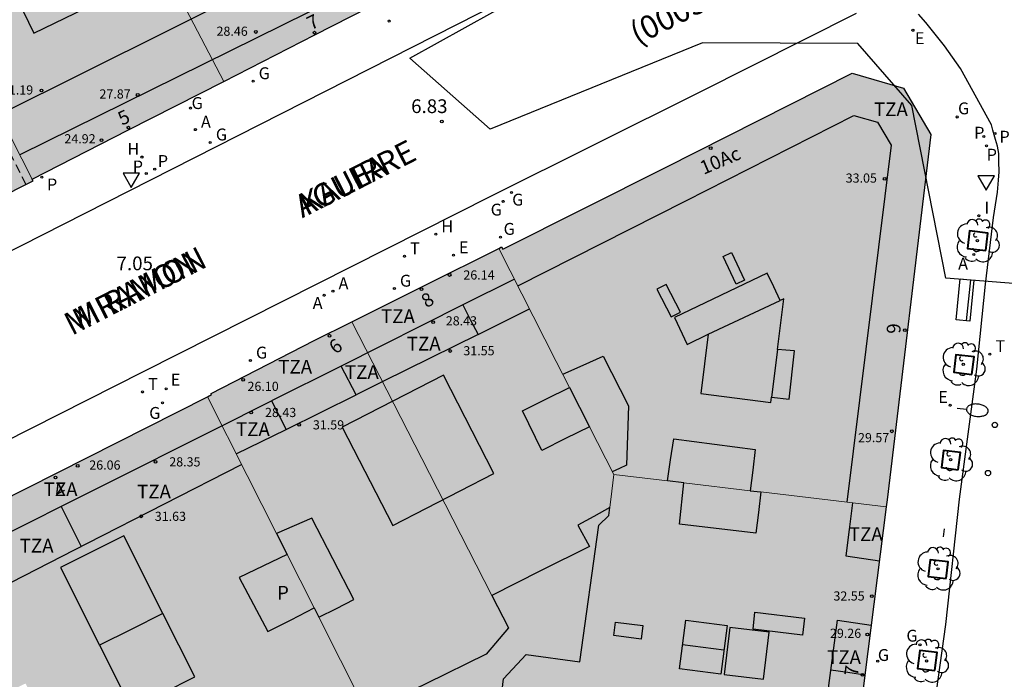
# Model space of a CAD drawing. Units: millimetres. Extents: x 582744 to 583095, y 4797040 to 4797291.
# Drawn here: x 582867 to 582921, y 4797126 to 4797162 of the extents above; entities that cross this region are included whole.
import ezdxf
from ezdxf.enums import TextEntityAlignment as Align

# ---------------------------------------------------------------- set-up
doc = ezdxf.new("R2010")
doc.units = ezdxf.units.MM
doc.linetypes.add('TRAZOS_NORMALES', pattern=[0.75, 0.5, -0.25])
for name, color, linetype in [('020204', 9, 'Continuous'), ('020308', 9, 'Continuous'), ('060108', 9, 'Continuous'), ('070108', 9, 'VALLA'), ('080106', 1, 'Continuous'), ('080109', 9, 'Continuous'), ('080110', 9, 'Continuous'), ('080119', 7, 'Continuous'), ('080135', 9, 'TRAZOS_NORMALES'), ('080201', 9, 'Continuous'), ('080202', 9, 'Continuous'), ('080302', 9, 'Continuous'), ('080303', 9, 'Continuous'), ('080306', 9, 'Continuous'), ('080308', 9, 'Continuous'), ('080310', 9, 'Continuous'), ('080311', 9, 'Continuous'), ('080312', 8, 'Continuous'), ('090118', 9, 'Continuous'), ('090202', 1, 'Continuous'), ('100101', 9, 'Continuous'), ('100202', 3, 'Continuous'), ('130101', 9, 'Continuous'), ('200204', 4, 'Continuous'), ('200205', 4, 'Continuous'), ('200304', 4, 'Continuous'), ('200305', 4, 'Continuous'), ('210201', 9, 'Continuous'), ('210203', 4, 'Continuous'), ('210205', 4, 'Continuous'), ('210301', 9, 'Continuous'), ('210303', 4, 'Continuous'), ('210305', 4, 'Continuous'), ('220205', 1, 'Continuous'), ('220207', 9, 'Continuous'), ('220305', 1, 'Continuous'), ('220307', 9, 'Continuous'), ('230204', 9, 'Continuous'), ('230304', 9, 'Continuous'), ('240205', 1, 'Continuous'), ('240305', 1, 'Continuous'), ('250202', 9, 'Continuous'), ('260202', 9, 'Continuous'), ('260205', 9, 'Continuous'), ('270204', 9, 'Continuous'), ('270304', 9, 'Continuous'), ('990501', 21, 'Continuous'), ('990507', 41, 'Continuous')]:
    doc.layers.add(name, color=color, linetype=linetype)
for name, color, linetype, lineweight in [('080111', 7, 'Continuous', 30), ('080117', 7, 'Continuous', 20), ('080126', 7, 'Continuous', 30)]:
    doc.layers.add(name, color=color, linetype=linetype, lineweight=lineweight)
doc.styles.add('ARIAL', font='ARIAL.TTF', dxfattribs={"height": 1})
doc.styles.add('ARIALI', font='ARIALI.TTF', dxfattribs={"height": 1})
doc.styles.add('ROMANS', font='romans__.ttf', dxfattribs={"height": 1})
doc.linetypes.add('VALLA', pattern='A,1,[200,DONOSTI.shx,S=0.1,R=0,X=0,Y=0],1', length=2)

# ---------------------------------------------------------------- blocks, each defined once
blk = doc.blocks.new('PUNTO')
blk.add_circle((0, 0), 0.075)
at = {"layer": '080201'}
blk.add_attdef('NPUNTO', (2916940.921, 23983698.948, 135.027), '', height=0.75, rotation=359.9988, dxfattribs=at)
blk = doc.blocks.new('ARBOL')
blk.add_circle((0, 0), 0.0587)
for centre, radius, start, end in [((-0.28, 0.855), 0.3, 359.2878, 173.6078), ((0.097, 0.97), 0.21, 23.1565, 160.4665), ((0.438, 0.881), 0.24, 301.578, 139.328), ((-0.564, 0.381), 0.532, 92.28, 254.58), ((0.656, 0.288), 0.443, 319.8556, 114.7656), ((-0.091, 0.321), 0.12, 119.14, 310.56), ((0.819, -0.249), 0.383, 235.5275, 62.0275), ((-0.556, -0.339), 0.555, 142.64, 266.54), ((-0.039, -0.384), 0.21, 189.64, 323.88), ((-0.301, -0.676), 0.45, 213.78, 295.32), ((0.299, -0.624), 0.532, 224.67, 0.24)]:
    blk.add_arc(centre, radius, start, end)
blk = doc.blocks.new('COTAPU')
blk.add_circle((0, 0), 0.075)
blk = doc.blocks.new('SETRA')
at = {"linetype": 'Continuous'}
blk.add_lwpolyline([(0.451, 0.26), (-0.45, 0.26), (-0.001, -0.52)], close=True, dxfattribs=at)
blk = doc.blocks.new('REIND')
blk.add_circle((0, 0), 0.055)
blk = doc.blocks.new('PLUVI2')
blk.add_circle((0, 0), 0.055)
blk = doc.blocks.new('PLUVI3')
blk.add_circle((0, 0), 0.055)
blk = doc.blocks.new('REGELE')
blk.add_circle((0, 0), 0.055)
blk = doc.blocks.new('REGALU')
blk.add_circle((0, 0), 0.055)
blk = doc.blocks.new('REGAS')
blk.add_circle((0, 0), 0.055)
blk = doc.blocks.new('ABAS')
blk.add_circle((0, 0), 0.055)
blk = doc.blocks.new('RETEL')
blk.add_circle((0, 0), 0.055)
blk = doc.blocks.new('HUEPIV')
blk.add_circle((0, 0), 0.145)
blk = doc.blocks.new('FAREDI')
blk.add_line((0, 0), (0.5, 0))
blk.add_lwpolyline([(0.5, 0, 0.159986), (0.538, -0.117, 0.106322), (0.675, -0.238, 0.071006), (0.858, -0.309, 0.057309), (1.099, -0.337, 0.057309), (1.339, -0.309, 0.071006), (1.522, -0.238, 0.106322), (1.659, -0.117, 0.159986), (1.697, 0, 0.159986), (1.659, 0.117, 0.106322), (1.522, 0.238, 0.071006), (1.339, 0.309, 0.057309), (1.099, 0.337, 0.057309), (0.858, 0.309, 0.071006), (0.675, 0.238, 0.106322), (0.538, 0.117, 0.159986)], format="xyb", close=True)
blk = doc.blocks.new('PLUVI1')
blk.add_circle((0, 0), 0.055)
blk = doc.blocks.new('BloquePortal')
blk.add_circle((0, 0), 0.075)
at = {"flags": 5}
blk.add_attdef('INDICE', text='', height=0.75, dxfattribs=at).set_placement((0, 0), align=Align.MIDDLE_CENTER)
blk = doc.blocks.new('BANCO')
blk.add_line((1.125, 0.1875), (-1.125, 0.1875))
blk.add_lwpolyline([(1.125, 0.75), (1.125, 0), (-1.125, 0), (-1.125, 0.75)], close=True)
blk = doc.blocks.new('HIDRAN')
blk.add_circle((0, 0), 0.055)

msp = doc.modelspace()

# ---------------------------------------------------------------- hatches: boundary and pattern name
at = {"layer": '990501'}
h = msp.add_hatch(color=256, dxfattribs=at)
h.paths.add_polyline_path([(582888.22, 4797164.102), (582883.242, 4797161.549), (582878.264, 4797158.995), (582874.778, 4797165.69), (582876.723, 4797166.674), (582874.797, 4797170.485), (582872.805, 4797169.478), (582868.148, 4797178.423), (582869.684, 4797179.25), (582871.22, 4797180.077), (582873.207, 4797181.114), (582875.474, 4797182.296), (582876.896, 4797183.007), (582878.319, 4797183.719), (582882.332, 4797175.767), (582882.821, 4797174.798), (582880.553, 4797173.655), (582882.527, 4797169.525), (582884.842, 4797170.794)])
h.paths.add_polyline_path([(582877.309, 4797176.373), (582874.701, 4797175.06), (582875.833, 4797172.825), (582878.441, 4797174.138)], flags=0)
h = msp.add_hatch(color=256, dxfattribs=at)
h.paths.add_polyline_path([(582861.773, 4797165.59), (582862.528, 4797164.099), (582863.603, 4797164.606), (582864.678, 4797165.112), (582866.515, 4797161.494), (582865.456, 4797160.951), (582864.397, 4797160.408), (582865.506, 4797158.219), (582866.103, 4797157.042), (582867.808, 4797153.675), (582873.036, 4797156.335), (582878.264, 4797158.995), (582874.778, 4797165.69), (582872.543, 4797164.561), (582870.617, 4797168.372), (582872.805, 4797169.478), (582868.148, 4797178.423), (582863.121, 4797175.845), (582857.927, 4797173.182), (582860.122, 4797168.848)])
h.paths.add_polyline_path([(582867.404, 4797171.219), (582864.302, 4797169.608), (582865.546, 4797167.217), (582868.647, 4797168.828)], flags=0)
h = msp.add_hatch(color=256, dxfattribs=at)
h.paths.add_polyline_path([(582902.502, 4797137.191), (582899.565, 4797137.537), (582898.239, 4797140.146), (582897.149, 4797142.289), (582896.426, 4797143.712), (582893.286, 4797149.887), (582893.444, 4797149.966), (582893.501, 4797149.852), (582902.399, 4797154.311), (582912.583, 4797159.453), (582915.393, 4797158.634), (582916.875, 4797156.1), (582914.488, 4797136.166), (582914.44, 4797135.781), (582907.601, 4797136.588), (582907.012, 4797136.658), (582907.154, 4797137.786), (582907.295, 4797138.914), (582902.843, 4797139.482), (582902.672, 4797138.336)])
h.paths.add_polyline_path([(582907.947, 4797148.537), (582902.875, 4797146.106), (582903.567, 4797144.638), (582904.712, 4797145.196), (582908.651, 4797147.048), (582908.299, 4797147.793)], flags=0)
for points in [[(582855.797, 4797147.473), (582853.47, 4797152.091), (582861.429, 4797156.143), (582865.506, 4797158.219), (582866.103, 4797157.042), (582867.808, 4797153.675), (582867.855, 4797153.581), (582867.465, 4797153.384), (582859.833, 4797149.517), (582859.332, 4797149.264)], [(582897.149, 4797142.289), (582895.862, 4797141.658), (582894.575, 4797141.026), (582895.631, 4797138.85), (582896.935, 4797139.498), (582898.239, 4797140.146), (582899.565, 4797137.537), (582899.457, 4797136.634), (582899.349, 4797135.732), (582898.48, 4797135.25), (582897.612, 4797134.768), (582898.236, 4797133.612), (582895.573, 4797132.274), (582892.91, 4797130.935), (582889.086, 4797138.406), (582885.264, 4797145.878), (582889.274, 4797147.882), (582893.286, 4797149.887), (582896.426, 4797143.712)], [(582883.456, 4797129.749), (582884.416, 4797130.232), (582885.375, 4797130.714), (582883.079, 4797135.158), (582882.115, 4797134.734), (582881.152, 4797134.312), (582879.551, 4797137.48), (582877.375, 4797141.787), (582877.608, 4797141.905), (582877.575, 4797141.969), (582883.207, 4797144.85), (582885.264, 4797145.878), (582889.086, 4797138.406), (582892.91, 4797130.935), (582893.816, 4797129.164), (582892.592, 4797127.724), (582889.34, 4797126.133), (582886.087, 4797124.543), (582884.644, 4797127.399)], [(582899.349, 4797135.732), (582899.298, 4797135.307), (582898.743, 4797134.766), (582897.709, 4797127.319), (582894.781, 4797127.706), (582893.536, 4797126.392), (582893.189, 4797123.242), (582892.445, 4797123.355), (582892.039, 4797120.099), (582902.057, 4797118.745), (582912.125, 4797117.386), (582913.283, 4797126.585), (582914.44, 4797135.781), (582907.601, 4797136.588), (582907.462, 4797135.466), (582907.322, 4797134.343), (582903.155, 4797134.834), (582903.395, 4797137.085), (582902.502, 4797137.191), (582899.565, 4797137.537), (582899.457, 4797136.634)]]:
    msp.add_hatch(color=256, dxfattribs=at).paths.add_polyline_path(points)
h = msp.add_hatch(color=256, dxfattribs=at)
h.paths.add_polyline_path([(582869.674, 4797115.309), (582871.364, 4797116.136), (582873.054, 4797116.963), (582873.574, 4797115.941), (582874.093, 4797114.918), (582875.962, 4797115.852), (582876.932, 4797116.348), (582879.14, 4797117.476), (582881.737, 4797118.775), (582882.721, 4797119.295), (582884.811, 4797120.4), (582887.501, 4797121.745), (582886.794, 4797123.144), (582886.087, 4797124.543), (582884.644, 4797127.399), (582883.456, 4797129.749), (582883.201, 4797130.254), (582881.942, 4797129.614), (582880.684, 4797128.973), (582879.104, 4797131.917), (582881.727, 4797133.173), (582881.152, 4797134.312), (582879.551, 4797137.48), (582877.375, 4797141.787), (582860.973, 4797133.509), (582860.46, 4797133.25), (582862.626, 4797129.033), (582864.792, 4797124.816), (582867.449, 4797126.133), (582869.044, 4797122.901), (582867.742, 4797122.255), (582866.439, 4797121.61), (582866.768, 4797120.969), (582868.056, 4797118.459)])
h.paths.add_polyline_path([(582874.947, 4797129.945), (582873.217, 4797129.081), (582871.487, 4797128.217), (582873.225, 4797124.752), (582876.683, 4797126.487)], flags=0)
at = {"layer": '990507'}
for points in [[(582907.947, 4797148.537), (582902.875, 4797146.106), (582903.567, 4797144.638), (582904.712, 4797145.196), (582908.651, 4797147.048), (582908.299, 4797147.793)], [(582898.239, 4797140.146), (582897.149, 4797142.289), (582895.862, 4797141.658), (582894.575, 4797141.026), (582895.631, 4797138.85), (582896.935, 4797139.498)], [(582907.012, 4797136.658), (582907.154, 4797137.786), (582907.295, 4797138.914), (582902.843, 4797139.482), (582902.672, 4797138.336), (582902.502, 4797137.191), (582903.395, 4797137.085)], [(582907.012, 4797136.658), (582907.601, 4797136.588), (582907.462, 4797135.466), (582907.322, 4797134.343), (582903.155, 4797134.834), (582903.395, 4797137.085)], [(582882.721, 4797119.295), (582881.737, 4797118.775), (582879.14, 4797117.476), (582876.932, 4797116.348), (582875.962, 4797115.852), (582874.093, 4797114.918), (582877.578, 4797108.06), (582882.102, 4797099.157), (582883.043, 4797099.617), (582890.386, 4797085.305), (582896.282, 4797073.815), (582895.235, 4797073.348), (582895.759, 4797072.227), (582896.819, 4797072.781), (582897.878, 4797073.335), (582898.686, 4797082.771), (582898.221, 4797083.742), (582897.146, 4797083.181), (582889.428, 4797099.172), (582889.533, 4797100.017), (582890.786, 4797110.058), (582892.039, 4797120.099), (582892.445, 4797123.355), (582893.189, 4797123.242), (582893.536, 4797126.392), (582894.781, 4797127.706), (582897.709, 4797127.319), (582898.743, 4797134.766), (582899.298, 4797135.307), (582899.349, 4797135.732), (582898.48, 4797135.25), (582897.612, 4797134.768), (582898.236, 4797133.612), (582895.573, 4797132.274), (582892.91, 4797130.935), (582893.816, 4797129.164), (582892.592, 4797127.724), (582889.34, 4797126.133), (582886.087, 4797124.543), (582886.794, 4797123.144), (582887.501, 4797121.745), (582884.811, 4797120.4)], [(582883.079, 4797135.158), (582882.115, 4797134.734), (582881.152, 4797134.312), (582881.727, 4797133.173), (582882.438, 4797131.766), (582883.201, 4797130.254), (582883.456, 4797129.749), (582884.416, 4797130.232), (582885.375, 4797130.714)], [(582883.201, 4797130.254), (582881.942, 4797129.614), (582880.684, 4797128.973), (582879.104, 4797131.917), (582881.727, 4797133.173), (582882.438, 4797131.766)], [(582874.947, 4797129.945), (582873.217, 4797129.081), (582871.487, 4797128.217), (582873.225, 4797124.752), (582876.683, 4797126.487)]]:
    msp.add_hatch(color=256, dxfattribs=at).paths.add_polyline_path(points)

# ---------------------------------------------------------------- linework, layer by layer
at = {"layer": '060108'}
for points in [[(582842.233, 4797137.352, 7.591), (582869.526, 4797151.204, 7.126), (582906.489, 4797169.996, 6.49)], [(582912.805, 4797162.707, 6.376), (582904.231, 4797158.407, 6.656), (582892.871, 4797152.73, 6.762), (582873.866, 4797143.152, 7.037), (582846.295, 4797129.209, 7.412)], [(582916.796, 4797122.824, 6.643), (582917.694, 4797129.35, 6.626), (582918.45, 4797136.192, 6.508), (582919.389, 4797143.291, 6.46), (582919.865, 4797147.935, 6.363), (582920.303, 4797151.567, 6.357), (582920.525, 4797152.955, 6.363), (582920.579, 4797153.605, 6.363), (582920.603, 4797154.075, 6.363), (582920.587, 4797154.639, 6.363), (582920.585, 4797155.069, 6.363), (582920.527, 4797155.467, 6.363), (582920.409, 4797155.835, 6.363), (582920.269, 4797156.341, 6.363), (582920.195, 4797156.635, 6.363), (582918.495, 4797159.711, 6.383), (582917.625, 4797160.953, 6.38), (582916.601, 4797162.215, 6.377), (582916.203, 4797162.679, 6.376)]]:
    msp.add_polyline3d(points, dxfattribs=at)
at = {"layer": '070108'}
for points in [[(582869.384, 4797135.795, 29.174), (582869.931, 4797134.705, 29.174), (582870.479, 4797133.614, 29.174)], [(582913.283, 4797126.585, 30.172), (582912.353, 4797126.722, 30.172), (582911.423, 4797126.859, 30.172)]]:
    msp.add_polyline3d(points, dxfattribs=at)
at = {"layer": '080106'}
for points in [[(582869.815, 4797167.732, 33.216), (582865.875, 4797165.788, 33.286), (582867.901, 4797161.632, 32.014), (582871.842, 4797163.576, 31.944)], [(582890.267, 4797142.962, 32.282), (582884.737, 4797140.124, 32.203), (582887.495, 4797134.75, 32.212), (582893.025, 4797137.588, 32.291)]]:
    msp.add_polyline3d(points, close=True, dxfattribs=at)
for points in [[(582896.78, 4797143.016, 33.403), (582897.888, 4797143.507, 33.273), (582898.995, 4797143.998, 33.142), (582900.375, 4797141.294, 33.148), (582900.259, 4797138.046, 33.098), (582899.872, 4797137.87, 33.177), (582899.485, 4797137.694, 33.256)], [(582874.947, 4797129.945, 32.09), (582872.818, 4797134.19, 32.066), (582869.36, 4797132.455, 32.066), (582871.487, 4797128.217, 32.09)]]:
    msp.add_polyline3d(points, dxfattribs=at)
at = {"layer": '080109'}
msp.add_polyline3d([(582905.583, 4797127.951, 33.821), (582904.452, 4797128.096, 33.821), (582903.32, 4797128.24, 33.82)], dxfattribs=at)
at = {"layer": '080110'}
for points in [[(582864.475, 4797227.578, 30.176), (582874.103, 4797232.444, 27.68), (582902.741, 4797175.523, 27.628), (582884.383, 4797166.359, 27.665), (582866.025, 4797157.195, 27.701)], [(582905.554, 4797173.104, 27.761), (582904.369, 4797173.427, 27.75), (582885.755, 4797164.209, 27.821), (582867.14, 4797154.993, 27.892)], [(582894.327, 4797147.841, 33.45), (582903.5, 4797152.487, 33.484), (582912.672, 4797157.135, 33.518), (582913.96, 4797156.779, 33.574), (582914.72, 4797155.519, 33.58), (582912.288, 4797136.035, 33.554)], [(582894.141, 4797148.206, 28.274), (582891.332, 4797146.798, 30.882)], [(582891.332, 4797146.798, 30.882), (582884.674, 4797143.46, 28.272)], [(582891.332, 4797146.798, 30.882), (582891.732, 4797146.011, 30.92), (582892.153, 4797145.186, 31.537)], [(582908.504, 4797144.375, 33.825), (582908.844, 4797147.139, 34.45), (582908.651, 4797147.048, 34.427)], [(582892.153, 4797145.186, 31.537), (582894.969, 4797146.578, 31.537)], [(582892.153, 4797145.186, 31.537), (582886.961, 4797142.62, 31.537), (582885.49, 4797141.893, 31.537)], [(582904.712, 4797145.196, 33.956), (582904.32, 4797141.964, 33.17), (582908.148, 4797141.476, 33.17), (582908.183, 4797141.764, 34.69)], [(582908.504, 4797144.375, 33.825), (582908.183, 4797141.764, 34.69)], [(582908.183, 4797141.764, 34.69), (582909.14, 4797141.66, 34.688), (582909.432, 4797144.288, 32.808), (582908.968, 4797144.332, 32.811), (582908.504, 4797144.375, 33.825)], [(582884.674, 4797143.46, 28.272), (582880.882, 4797141.559, 28.271)], [(582885.49, 4797141.893, 31.044), (582884.674, 4797143.46, 30.926)], [(582881.669, 4797140.004, 31.537), (582885.49, 4797141.893, 31.537)], [(582865.518, 4797133.857, 28.267), (582877.721, 4797139.974, 28.27), (582880.882, 4797141.559, 28.271)], [(582880.882, 4797141.559, 28.271), (582881.237, 4797140.858, 30.915), (582881.669, 4797140.004, 30.922)], [(582878.954, 4797138.662, 31.537), (582881.669, 4797140.004, 31.537)], [(582866.676, 4797131.671, 31.568), (582870.819, 4797133.787, 31.565), (582879.243, 4797138.089, 31.56)], [(582912.601, 4797135.998, 33.412), (582912.422, 4797134.547, 33.415), (582912.243, 4797133.096, 33.418), (582914.069, 4797132.834, 33.43)], [(582912.934, 4797123.821, 33.381), (582911.999, 4797123.96, 33.381), (582911.063, 4797124.1, 33.38), (582911.779, 4797129.592, 33.4), (582913.625, 4797129.311, 33.404)]]:
    msp.add_polyline3d(points, dxfattribs=at)
for points in [[(582905.995, 4797149.665, 34.372), (582906.706, 4797148.15, 34.282), (582906.243, 4797147.933, 34.276), (582905.532, 4797149.448, 34.366)], [(582902.427, 4797147.918, 33.896), (582901.924, 4797147.659, 33.896), (582902.699, 4797146.154, 33.894), (582903.202, 4797146.413, 33.894)], [(582907.272, 4797130.02, 32.59), (582909.978, 4797129.69, 34.696), (582909.875, 4797128.772, 34.684), (582907.169, 4797129.102, 32.578)], [(582899.656, 4797129.484, 34.474), (582901.161, 4797129.294, 34.458), (582901.068, 4797128.556, 34.458), (582899.563, 4797128.746, 34.474)], [(582903.494, 4797129.584, 33.242), (582905.756, 4797129.292, 33.24), (582905.414, 4797126.644, 33.304), (582903.152, 4797126.936, 33.306)], [(582905.896, 4797129.192, 35.476), (582905.596, 4797126.62, 35.476), (582907.751, 4797126.368, 35.476), (582908.052, 4797128.94, 35.476)]]:
    msp.add_polyline3d(points, close=True, dxfattribs=at)
at = {"layer": '080111'}
for points in [[(582878.264, 4797158.995, 7.014), (582883.242, 4797161.549, 6.916), (582888.22, 4797164.102, 6.819)], [(582867.808, 4797153.675, 7.254), (582873.036, 4797156.335, 7.134), (582878.264, 4797158.995, 7.014)], [(582893.286, 4797149.887, 6.926), (582893.444, 4797149.966, 6.923), (582893.501, 4797149.852, 6.925), (582902.399, 4797154.311, 6.776), (582912.583, 4797159.453, 6.596), (582915.393, 4797158.634, 6.514), (582916.875, 4797156.1, 6.463), (582914.488, 4797136.166, 6.618), (582914.44, 4797135.781, 6.621)], [(582867.465, 4797153.384, 7.21), (582867.855, 4797153.581, 7.202), (582867.808, 4797153.675, 7.254)], [(582859.833, 4797149.517, 7.362), (582867.465, 4797153.384, 7.21)], [(582885.264, 4797145.878, 7.074), (582889.274, 4797147.882, 7), (582893.286, 4797149.887, 6.926)], [(582877.375, 4797141.787, 7.234), (582877.608, 4797141.905, 7.231), (582877.575, 4797141.969, 7.2), (582883.207, 4797144.85, 7.112), (582885.264, 4797145.878, 7.074)], [(582860.46, 4797133.25, 7.487), (582860.973, 4797133.509, 7.479), (582877.375, 4797141.787, 7.234)], [(582914.44, 4797135.781, 6.621), (582913.283, 4797126.585, 6.706)], [(582913.283, 4797126.585, 6.706), (582912.125, 4797117.386, 6.792)]]:
    msp.add_polyline3d(points, dxfattribs=at)
at = {"layer": '080117'}
for points in [[(582874.778, 4797165.69, 28.052), (582878.264, 4797158.995, 28.036)], [(582865.506, 4797158.219, 30.724), (582866.103, 4797157.042, 30.725), (582867.808, 4797153.675, 30.729)], [(582897.149, 4797142.289, 31.829), (582896.426, 4797143.712, 31.593), (582893.286, 4797149.887, 30.568)], [(582885.264, 4797145.878, 26.216), (582889.086, 4797138.406, 28.703), (582892.91, 4797130.935, 31.19)], [(582877.375, 4797141.787, 29.104), (582879.551, 4797137.48, 29.703), (582881.152, 4797134.312, 32.144)], [(582899.565, 4797137.537, 32.617), (582898.239, 4797140.146, 32.184)], [(582899.349, 4797135.732, 32.56), (582899.457, 4797136.634, 32.589), (582899.565, 4797137.537, 32.617)], [(582899.565, 4797137.537, 32.617), (582902.502, 4797137.191, 32.289)], [(582903.395, 4797137.085, 32.189), (582907.012, 4797136.658, 31.785)], [(582907.601, 4797136.588, 31.72), (582914.44, 4797135.781, 30.955)], [(582881.727, 4797133.173, 30.303), (582882.438, 4797131.766, 30.499), (582883.201, 4797130.254, 30.709)], [(582883.456, 4797129.749, 30.779), (582884.644, 4797127.399, 31.107), (582886.087, 4797124.543, 31.504)]]:
    msp.add_polyline3d(points, dxfattribs=at)
at = {"layer": '080119'}
for points in [[(582907.947, 4797148.537, 33.128), (582902.875, 4797146.106, 33.14), (582903.567, 4797144.638, 33.81), (582904.712, 4797145.196, 33.926), (582908.651, 4797147.048, 34.418), (582908.299, 4797147.793, 33.291)], [(582874.947, 4797129.945, 33.424), (582873.217, 4797129.081, 33.424), (582871.487, 4797128.217, 33.424), (582873.225, 4797124.752, 32.112), (582876.683, 4797126.487, 32.112)]]:
    msp.add_polyline3d(points, close=True, dxfattribs=at)
for points in [[(582898.239, 4797140.146, 31.865), (582896.935, 4797139.498, 31.851), (582895.631, 4797138.85, 31.838), (582894.575, 4797141.026, 31.722), (582895.862, 4797141.658, 31.739), (582897.149, 4797142.289, 31.829)], [(582897.149, 4797142.289, 31.829), (582898.239, 4797140.146, 31.865)], [(582902.502, 4797137.191, 33.891), (582902.672, 4797138.336, 33.665), (582902.843, 4797139.482, 33.44)], [(582902.843, 4797139.482, 33.44), (582907.295, 4797138.914, 33.44), (582907.154, 4797137.786, 33.633), (582907.012, 4797136.658, 33.825)], [(582903.395, 4797137.085, 32.189), (582902.502, 4797137.191, 33.891)], [(582907.601, 4797136.588, 33.68), (582907.462, 4797135.466, 33.422), (582907.322, 4797134.343, 33.164), (582903.155, 4797134.834, 33.122), (582903.395, 4797137.085, 32.189)], [(582907.012, 4797136.658, 33.825), (582907.601, 4797136.588, 33.68)], [(582883.079, 4797135.158, 31.95), (582882.115, 4797134.734, 32.043), (582881.152, 4797134.312, 32.137)], [(582883.456, 4797129.749, 32.197), (582884.416, 4797130.232, 32.063), (582885.375, 4797130.714, 31.93), (582883.079, 4797135.158, 31.95)], [(582881.152, 4797134.312, 32.137), (582881.727, 4797133.173, 30.303)], [(582881.727, 4797133.173, 30.303), (582879.104, 4797131.917, 31.652), (582880.684, 4797128.973, 31.744), (582881.942, 4797129.614, 31.744), (582883.201, 4797130.254, 31.744)], [(582883.201, 4797130.254, 31.744), (582883.456, 4797129.749, 32.197)]]:
    msp.add_polyline3d(points, dxfattribs=at)
at = {"layer": '080126'}
for points in [[(582892.039, 4797120.099, 32.685), (582892.445, 4797123.355, 32.591), (582893.189, 4797123.242, 32.594), (582893.536, 4797126.392, 32.606), (582894.781, 4797127.706, 32.607), (582897.709, 4797127.319, 32.613), (582898.743, 4797134.766, 32.547), (582899.298, 4797135.307, 32.547), (582899.349, 4797135.732, 32.56)], [(582899.349, 4797135.732, 32.56), (582898.48, 4797135.25, 31.587), (582897.612, 4797134.768, 31.586), (582898.236, 4797133.612, 31.56), (582895.573, 4797132.274, 31.551), (582892.91, 4797130.935, 31.543)], [(582892.91, 4797130.935, 31.543), (582893.816, 4797129.164, 31.78), (582892.592, 4797127.724, 31.66), (582889.34, 4797126.133, 31.649), (582886.087, 4797124.543, 31.637)]]:
    msp.add_polyline3d(points, dxfattribs=at)
at = {"layer": '080135'}
msp.add_polyline3d([(582866.568, 4797155.141, 7.205), (582867.465, 4797153.384, 7.199)], dxfattribs=at)
at = {"layer": '090118'}
msp.add_polyline3d([(582917.569, 4797134.134, 6.324), (582917.617, 4797134.571, 6.324)], dxfattribs=at)
at = {"layer": '100101', "lineweight": 40}
for points in [[(582919.875, 4797149.769, 6.414), (582919.989, 4797150.72, 6.414), (582918.995, 4797150.839, 6.414), (582918.881, 4797149.888, 6.414), (582919.875, 4797149.769, 6.414)], [(582919.125, 4797143.01, 6.499), (582919.239, 4797143.961, 6.499), (582918.245, 4797144.08, 6.499), (582918.131, 4797143.129, 6.499), (582919.125, 4797143.01, 6.499)], [(582918.376, 4797137.803, 6.581), (582918.492, 4797138.739, 6.581), (582917.58, 4797138.853, 6.581), (582917.464, 4797137.916, 6.581), (582918.376, 4797137.803, 6.581)], [(582917.722, 4797131.861, 6.641), (582917.825, 4797132.766, 6.641), (582916.836, 4797132.879, 6.641), (582916.733, 4797131.974, 6.641), (582917.722, 4797131.861, 6.641)], [(582917.094, 4797126.831, 6.644), (582917.218, 4797127.819, 6.644), (582916.28, 4797127.937, 6.644), (582916.156, 4797126.949, 6.644), (582917.094, 4797126.831, 6.644)]]:
    msp.add_polyline3d(points, dxfattribs=at)
at = {"layer": '130101'}
msp.add_polyline3d([(582923.004, 4797147.85, 0), (582917.692, 4797148.253, 0), (582915.839, 4797157.689, 0), (582912.886, 4797161.081, 0), (582904.413, 4797161.117, 0), (582892.813, 4797156.394, 0), (582888.437, 4797160.272, 0), (582903.533, 4797168.662, 0), (582907.55, 4797176.083, 0), (582879.871, 4797228.312, 0), (582879.122, 4797235.773, 0), (582873.496, 4797237.798, 0), (582806.145, 4797206.203, 0), (582800.989, 4797215.683, 0), (582868.785, 4797251.159, 7.237), (582849.463, 4797290.127, 7.457)], dxfattribs=at)

# ---------------------------------------------------------------- block references
at = {"layer": '020204', "rotation": 359.9987685839998}
for p in [(582890.183, 4797156.816, 6.83), (582875.183, 4797149.08, 7.05)]:
    msp.add_blockref('COTAPU', p, dxfattribs=at)
at = {"layer": '080201', "rotation": 359.9987685839998}
for p in [(582880.025, 4797161.704, 28.455), (582880.025, 4797161.704, 28.455), (582868.321, 4797158.51, 31.187), (582868.321, 4797158.51, 31.187), (582873.569, 4797158.278, 27.869), (582873.569, 4797158.278, 27.869), (582871.593, 4797155.79, 24.921), (582871.593, 4797155.79, 24.921), (582914.359, 4797153.679, 33.051), (582914.359, 4797153.679, 33.051), (582890.603, 4797148.436, 26.137), (582890.603, 4797148.436, 26.137), (582889.703, 4797145.863, 28.429), (582889.703, 4797145.863, 28.429), (582890.626, 4797144.285, 31.545), (582890.626, 4797144.285, 31.545), (582879.328, 4797142.714, 26.103), (582879.328, 4797142.714, 26.103), (582879.772, 4797140.928, 28.429), (582879.772, 4797140.928, 28.429), (582882.387, 4797140.252, 31.585), (582882.387, 4797140.252, 31.585), (582914.752, 4797139.9, 29.571), (582914.752, 4797139.9, 29.571), (582870.291, 4797138.017, 26.057), (582870.291, 4797138.017, 26.057), (582874.544, 4797138.232, 28.345), (582874.544, 4797138.232, 28.345), (582873.752, 4797135.257, 31.633), (582873.752, 4797135.257, 31.633), (582913.658, 4797130.896, 32.545), (582913.658, 4797130.896, 32.545), (582913.414, 4797128.804, 29.261), (582913.414, 4797128.804, 29.261)]:
    msp.add_blockref('PUNTO', p, dxfattribs=at)
at = {"layer": '080202', "rotation": 359.9987685839998}
for p in [(582883.222, 4797161.665), (582873.058, 4797156.478), (582904.858, 4797155.353), (582889.06, 4797147.663), (582884.038, 4797145.12), (582915.459, 4797145.421), (582869.077, 4797137.381), (582913.142, 4797126.603)]:
    msp.add_blockref('BloquePortal', p, dxfattribs=at)
at = {"layer": '090202', "rotation": 84.12916860245886}
msp.add_blockref('BANCO', (582919.118, 4797147.025), dxfattribs=at)
at = {"layer": '100202', "rotation": 359.9987685839998}
for p in [(582919.423, 4797150.31, 6.42), (582918.651, 4797143.554, 6.564), (582917.96, 4797138.353, 6.592), (582917.272, 4797132.393, 6.652), (582916.648, 4797127.361, 6.669)]:
    msp.add_blockref('ARBOL', p, dxfattribs=at)
at = {"layer": '200204', "rotation": 359.9987685839998}
for p in [(582873.802, 4797154.875, 7.079), (582889.845, 4797150.658, 6.901)]:
    msp.add_blockref('HIDRAN', p, dxfattribs=at)
at = {"layer": '200205', "rotation": 359.9987685839998}
for p in [(582876.717, 4797156.371, 7.035), (582919.225, 4797149.559, 6.384), (582883.757, 4797147.326, 7.023), (582884.232, 4797147.552, 7.018)]:
    msp.add_blockref('ABAS', p, dxfattribs=at)
at = {"layer": '210201', "rotation": 359.9987685839998}
msp.add_blockref('PLUVI1', (582868.337, 4797153.774, 7.199), dxfattribs=at)
at = {"layer": '210203', "rotation": 359.9987685839998}
for p in [(582919.773, 4797155.998, 6.334), (582919.918, 4797155.49, 6.329), (582874.497, 4797154.206, 7.056), (582874.04, 4797153.98, 7.059)]:
    msp.add_blockref('PLUVI2', p, dxfattribs=at)
at = {"layer": '210205', "rotation": 359.9987685839998}
msp.add_blockref('PLUVI3', (582920.383, 4797156.158, 6.213), dxfattribs=at)
at = {"layer": '220205', "rotation": 359.9987685839998}
for p in [(582915.905, 4797161.794, 6.482), (582890.808, 4797149.513, 6.936), (582875.13, 4797142.213, 7.191)]:
    msp.add_blockref('REGELE', p, dxfattribs=at)
at = {"layer": '220207', "rotation": 359.9987685839998}
msp.add_blockref('REGALU', (582917.94, 4797141.32, 6.475), dxfattribs=at)
at = {"layer": '230204', "rotation": 359.9987685839998}
for p in [(582879.868, 4797159.019, 6.983), (582876.446, 4797157.551, 7.035), (582918.316, 4797157.061, 6.401), (582877.532, 4797155.675, 6.995), (582893.984, 4797152.932, 6.833), (582893.522, 4797152.455, 6.848), (582893.378, 4797150.505, 6.896), (582887.584, 4797147.691, 7.002), (582879.722, 4797143.765, 7.159), (582874.929, 4797141.449, 7.23), (582916.288, 4797128.238, 6.644), (582913.977, 4797127.343, 6.714)]:
    msp.add_blockref('REGAS', p, dxfattribs=at)
at = {"layer": '240205', "rotation": 359.9987685839998}
for p in [(582888.133, 4797149.454, 6.947), (582920.103, 4797144.117, 6.341), (582873.832, 4797142.047, 7.208)]:
    msp.add_blockref('RETEL', p, dxfattribs=at)
at = {"layer": '250202', "rotation": 353.9322685788816}
msp.add_blockref('FAREDI', (582918.326, 4797141.166, 6.503), dxfattribs=at)
at = {"layer": '260202', "rotation": 359.9987685839998}
for p in [(582920.373, 4797140.247, 6.468), (582920.002, 4797137.617, 6.512)]:
    msp.add_blockref('HUEPIV', p, dxfattribs=at)
at = {"layer": '260205', "rotation": 359.9987685839998}
for p in [(582873.218, 4797153.728, 7.059), (582919.905, 4797153.582, 6.243)]:
    msp.add_blockref('SETRA', p, dxfattribs=at)
at = {"layer": '270204', "rotation": 359.9987685839998}
for p in [(582887.303, 4797162.302, 6.823), (582919.503, 4797151.673, 6.372)]:
    msp.add_blockref('REIND', p, dxfattribs=at)

# ---------------------------------------------------------------- texts
at = {"layer": '020308', "style": 'ARIAL'}
for s, p in [('6.83', (582888.501, 4797157.276, 6.83)), ('7.05', (582872.414, 4797148.693, 7.05))]:
    msp.add_text(s, height=0.75, rotation=359.9988, dxfattribs=at).set_placement(p)
at = {"layer": '080302', "style": 'ARIAL'}
msp.add_text('(00030)', height=1.25, rotation=27.0988, dxfattribs=at).set_placement((582900.868, 4797160.969))
at = {"layer": '080303', "style": 'ARIAL'}
for s, p in [('28.46', (582877.874, 4797161.495, 28.454)), ('31.19', (582866.157, 4797158.288, 31.186)), ('27.87', (582871.481, 4797158.069, 27.868)), ('24.92', (582869.566, 4797155.623, 24.92)), ('33.05', (582912.231, 4797153.477, 33.05)), ('26.14', (582891.353, 4797148.186, 26.136)), ('28.43', (582890.393, 4797145.681, 28.428)), ('31.55', (582891.353, 4797144.05, 31.544)), ('26.10', (582879.565, 4797142.105, 26.102)), ('28.43', (582880.522, 4797140.678, 28.428)), ('31.59', (582883.137, 4797140.002, 31.584)), ('29.57', (582912.903, 4797139.306, 29.57)), ('26.06', (582870.926, 4797137.808, 26.056)), ('28.35', (582875.294, 4797137.982, 28.344)), ('31.63', (582874.502, 4797135.007, 31.632)), ('32.55', (582911.561, 4797130.66, 32.544)), ('29.26', (582911.372, 4797128.623, 29.26))]:
    msp.add_text(s, height=0.5, rotation=359.9988, dxfattribs=at).set_placement(p)
at = {"layer": '080306', "style": 'ARIALI'}
msp.add_text('AGIRRE                                    MIRAMON                 KALEA', height=1.25, rotation=27.0142, dxfattribs=at).set_placement((582852.476, 4797136.189))
at = {"layer": '080308', "style": 'ARIALI'}
for s, rotation, p in [('7', 26.5988, (582883.043, 4797161.79)), ('5', 25.5988, (582872.713, 4797156.58)), ('10Ac', 23.0988, (582904.472, 4797153.899)), ('8', 32.1988, (582889.352, 4797146.61)), ('9', 91.3988, (582915.232, 4797145.239)), ('6', 36.8988, (582884.373, 4797144.08)), ('4', 26.5988, (582869.213, 4797136.221)), ('7', 82.4988, (582912.891, 4797126.5))]:
    msp.add_text(s, height=0.75, rotation=rotation, dxfattribs=at).set_placement(p)
at = {"layer": '080310', "style": 'ARIAL'}
msp.add_text('P', height=0.75, rotation=359.9988, dxfattribs=at).set_placement((582881.175, 4797130.708))
at = {"layer": '080311', "style": 'ARIAL'}
for p in [(582913.772, 4797157.109), (582886.852, 4797145.81), (582888.262, 4797144.31), (582881.243, 4797143.05), (582884.882, 4797142.76), (582878.933, 4797139.64), (582868.433, 4797136.361), (582873.533, 4797136.231), (582912.402, 4797133.91), (582867.123, 4797133.281), (582911.211, 4797127.19)]:
    msp.add_text('TZA', height=0.75, rotation=359.9988, dxfattribs=at).set_placement(p)
at = {"layer": '080312', "style": 'ARIALI'}
msp.add_text('CALLE                 DE                 MIRAMON               AGUIRRE', height=1.25, rotation=27.0142, dxfattribs=at).set_placement((582852.476, 4797136.189))
at = {"layer": '200304', "style": 'ROMANS'}
for p in [(582873.009, 4797154.996, 7.079), (582890.15, 4797150.764, 6.901)]:
    msp.add_text('H', height=0.65, rotation=359.9988, dxfattribs=at).set_placement(p)
at = {"layer": '200305', "style": 'ROMANS'}
for p in [(582877.023, 4797156.477, 7.035), (582918.371, 4797148.728, 6.384), (582884.538, 4797147.658, 7.018), (582883.126, 4797146.583, 7.023)]:
    msp.add_text('A', height=0.65, rotation=359.9988, dxfattribs=at).set_placement(p)
at = {"layer": '210301', "style": 'ROMANS'}
msp.add_text('P', height=0.65, rotation=359.9988, dxfattribs=at).set_placement((582868.613, 4797153.052, 7.199))
at = {"layer": '210303', "style": 'ROMANS'}
for p in [(582919.244, 4797155.877, 6.334), (582919.93, 4797154.676, 6.329), (582873.299, 4797154.033, 7.059), (582874.667, 4797154.331, 7.056)]:
    msp.add_text('P', height=0.65, rotation=359.9988, dxfattribs=at).set_placement(p)
at = {"layer": '210305', "style": 'ROMANS'}
msp.add_text('P', height=0.65, rotation=359.9988, dxfattribs=at).set_placement((582920.627, 4797155.659, 6.213))
at = {"layer": '220305', "style": 'ROMANS'}
for p in [(582916.008, 4797161.04, 6.482), (582891.114, 4797149.619, 6.936), (582875.376, 4797142.394, 7.191)]:
    msp.add_text('E', height=0.65, rotation=359.9988, dxfattribs=at).set_placement(p)
at = {"layer": '220307', "style": 'ROMANS'}
msp.add_text('E', height=0.65, rotation=359.9988, dxfattribs=at).set_placement((582917.283, 4797141.451, 6.475))
at = {"layer": '230304', "style": 'ROMANS'}
for p in [(582880.174, 4797159.125, 6.983), (582876.511, 4797157.496, 7.035), (582918.365, 4797157.207, 6.401), (582877.838, 4797155.781, 6.995), (582894.018, 4797152.223, 6.833), (582892.843, 4797151.678, 6.848), (582893.548, 4797150.626, 6.896), (582887.889, 4797147.797, 7.002), (582880.028, 4797143.871, 7.159), (582874.197, 4797140.577, 7.23), (582915.545, 4797128.415, 6.644), (582913.987, 4797127.36, 6.714)]:
    msp.add_text('G', height=0.65, rotation=359.9988, dxfattribs=at).set_placement(p)
at = {"layer": '240305', "style": 'ROMANS'}
for p in [(582888.439, 4797149.56, 6.947), (582920.408, 4797144.223, 6.341), (582874.138, 4797142.153, 7.208)]:
    msp.add_text('T', height=0.65, rotation=359.9988, dxfattribs=at).set_placement(p)
at = {"layer": '270304', "style": 'ROMANS'}
msp.add_text('I', height=0.65, rotation=359.9988, dxfattribs=at).set_placement((582919.809, 4797151.779, 6.372))

doc.saveas('drawing.dxf')
